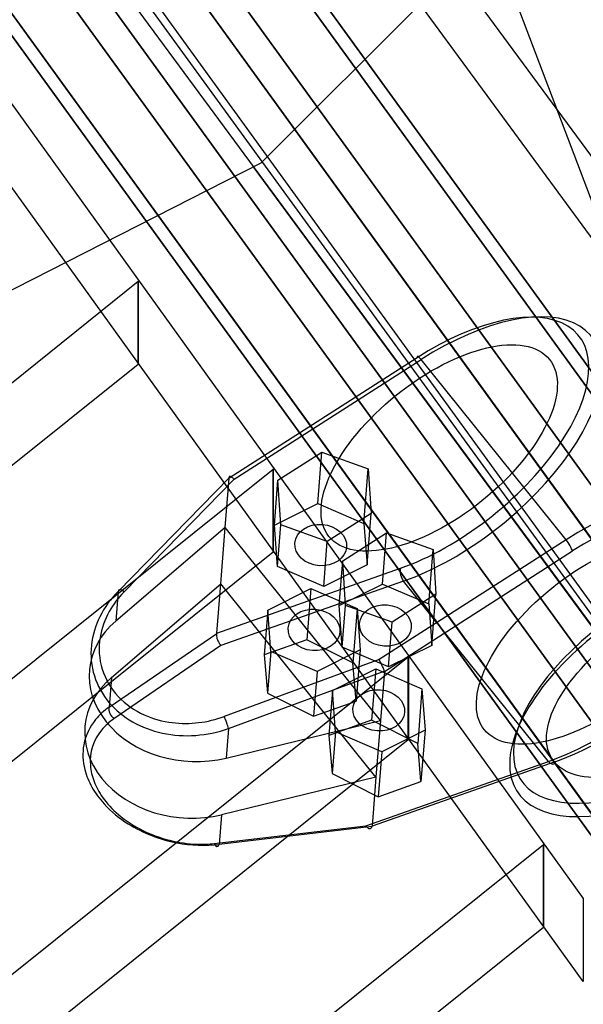
# Model space of a CAD drawing. Extents: x 44225 to 56146, y 6527 to 19161.
# Drawn here: x 51192 to 51312, y 13122 to 13331 of the extents above; entities that cross this region are included whole.
import ezdxf

# ---------------------------------------------------------------- set-up
doc = ezdxf.new("R2010")
doc.units = 0
doc.header["$LTSCALE"] = 350
doc.header["$MEASUREMENT"] = 0
doc.layers.add('UFO-M6-01', color=7, linetype='CONTINUOUS')

msp = doc.modelspace()

# ---------------------------------------------------------------- linework, layer by layer
at = {"layer": 'UFO-M6-01'}
for p, q in [((51873.72767, 12433.10153), (50831.80344, 13871.53587)), ((50907.77651, 13811.21164), (51831.34624, 12536.17227)), ((51831.34624, 12536.17227), (50907.77651, 13811.21164)), ((50888.93483, 13806.42841), (51812.50456, 12531.38904)), ((51812.50456, 12531.38904), (50888.93483, 13806.42841)), ((50916.77943, 13803.4747), (51840.34916, 12528.43533)), ((51840.34916, 12528.43533), (50916.77943, 13803.4747)), ((50871.29159, 13791.92697), (51794.86132, 12516.8876)), ((51794.86132, 12516.8876), (50871.29159, 13791.92697)), ((50910.66979, 13787.74979), (51834.23953, 12512.71042)), ((51834.23953, 12512.71042), (50910.66979, 13787.74979)), ((51788.75169, 12501.1627), (50865.18196, 13776.20207)), ((50865.18196, 13776.20207), (51788.75169, 12501.1627)), ((50893.02655, 13773.24835), (51816.59629, 12498.20898)), ((51816.59629, 12498.20898), (50893.02655, 13773.24835)), ((50874.18488, 13768.46513), (51797.75461, 12493.42576)), ((51797.75461, 12493.42576), (50874.18488, 13768.46513)), ((51008.7795, 13699.47861), (51375.25941, 13199.92092)), ((51392.02863, 13194.47227), (51025.54871, 13694.02996)), ((51319.45333, 13276.29525), (51176.96385, 13652.72998)), ((50949.79583, 13647.04833), (51311.65618, 13144.13399)), ((51311.65618, 13126.5018), (50949.79583, 13629.41613)), ((51400.65823, 13084.22576), (51085.38142, 13518.16705)), ((51400.65823, 13084.22576), (51085.38142, 13518.16705)), ((51400.65823, 13084.22576), (51085.38142, 13518.16705)), ((51400.65823, 13084.22576), (51085.38142, 13518.16705)), ((51400.65823, 13084.22576), (51085.38142, 13518.16705)), ((51400.65823, 13084.22576), (51085.38142, 13518.16705)), ((51090.57168, 13504.5092), (51241.85541, 13299.20215)), ((51243.33263, 13300.27143), (51393.8895, 13450.69972)), ((51053.65965, 13203.73027), (51243.33263, 13300.27143)), ((51241.85541, 13299.20215), (51405.22221, 13077.24925)), ((51405.22221, 13077.24925), (51241.85541, 13299.20215)), ((51133.04598, 13207.63269), (51217.17657, 13275.11322)), ((51217.17657, 13275.11322), (51217.18223, 13275.11777)), ((51217.17657, 13257.46861), (51217.17657, 13275.11322)), ((51217.17657, 13275.11322), (51217.17657, 13257.46861)), ((51217.18223, 13275.11777), (51217.18223, 13257.47316)), ((51276.38201, 13258.86666), (51236.48888, 13233.31946)), ((51276.38201, 13258.86666), (51236.48888, 13233.31946)), ((51217.17657, 13257.46861), (51133.04598, 13189.98808)), ((51217.18223, 13257.47316), (51217.17657, 13257.46861)), ((51237.55569, 13233.09731), (51277.23319, 13258.50642)), ((51237.55569, 13233.09731), (51277.23319, 13258.50642)), ((51307.98965, 13220.24676), (51277.23319, 13258.50642)), ((51307.98965, 13220.24676), (51277.23319, 13258.50642)), ((51246.87443, 13232.88259), (51256.1606, 13238.82937)), ((51246.87443, 13232.88259), (51256.1606, 13238.82937)), ((51255.3001, 13227.929), (51256.1606, 13238.82937)), ((51255.3001, 13227.929), (51256.1606, 13238.82937)), ((51256.1606, 13238.82937), (51266.03574, 13235.29433)), ((51256.1606, 13238.82937), (51266.03574, 13235.29433)), ((51161.72213, 13167.79404), (51245.85272, 13235.27457)), ((51245.85272, 13235.27457), (51245.85839, 13235.27911)), ((51245.85272, 13217.62996), (51245.85272, 13235.27457)), ((51245.85272, 13235.27457), (51245.85272, 13217.62996)), ((51245.85839, 13235.27911), (51245.85839, 13217.6345)), ((51265.12097, 13223.70656), (51266.03574, 13235.29433)), ((51265.12097, 13223.70656), (51266.03574, 13235.29433)), ((51266.03574, 13235.29433), (51266.6247, 13225.81251)), ((51266.03574, 13235.29433), (51266.6247, 13225.81251)), ((51236.48674, 13233.37502), (51212.97023, 13209.30778)), ((51236.48674, 13233.37502), (51212.97023, 13209.30778)), ((51214.20553, 13209.20032), (51237.55569, 13233.09731)), ((51214.20553, 13209.20032), (51237.55569, 13233.09731)), ((51235.66581, 13222.89332), (51236.48888, 13233.31946)), ((51235.66581, 13222.89332), (51236.48888, 13233.31946)), ((51246.12246, 13223.35703), (51246.87443, 13232.88259)), ((51246.12246, 13223.35703), (51246.87443, 13232.88259)), ((51247.46339, 13223.40077), (51246.87443, 13232.88259)), ((51247.46339, 13223.40077), (51246.87443, 13232.88259)), ((51246.12246, 13223.35703), (51255.3001, 13227.929)), ((51246.12246, 13223.35703), (51255.3001, 13227.929)), ((51255.3001, 13227.929), (51265.12097, 13223.70656)), ((51255.3001, 13227.929), (51265.12097, 13223.70656)), ((51266.6247, 13225.81251), (51257.33853, 13219.86573)), ((51266.6247, 13225.81251), (51257.33853, 13219.86573)), ((51265.76419, 13214.91214), (51266.6247, 13225.81251)), ((51265.76419, 13214.91214), (51266.6247, 13225.81251)), ((51246.76569, 13214.56261), (51246.12246, 13223.35703)), ((51246.76569, 13214.56261), (51246.12246, 13223.35703)), ((51246.76569, 13214.56261), (51247.46339, 13223.40077)), ((51246.76569, 13214.56261), (51247.46339, 13223.40077)), ((51257.33853, 13219.86573), (51247.46339, 13223.40077)), ((51257.33853, 13219.86573), (51247.46339, 13223.40077)), ((51265.12097, 13223.70656), (51265.76419, 13214.91214)), ((51265.12097, 13223.70656), (51265.76419, 13214.91214)), ((51235.66581, 13222.89332), (51212.47302, 13203.00936)), ((51235.66581, 13222.89332), (51212.47302, 13203.00936)), ((51234.71788, 13210.88541), (51235.66581, 13222.89332)), ((51234.71788, 13210.88541), (51235.66581, 13222.89332)), ((51268.61916, 13181.90083), (51235.66581, 13222.89332)), ((51268.61916, 13181.90083), (51235.66581, 13222.89332)), ((51260.60499, 13215.80239), (51269.89117, 13221.74917)), ((51260.60499, 13215.80239), (51269.89117, 13221.74917)), ((51269.03066, 13210.8488), (51269.89117, 13221.74917)), ((51269.03066, 13210.8488), (51269.89117, 13221.74917)), ((51269.89117, 13221.74917), (51279.7663, 13218.21413)), ((51269.89117, 13221.74917), (51279.7663, 13218.21413)), ((51256.58655, 13210.34016), (51257.33853, 13219.86573)), ((51256.58655, 13210.34016), (51257.33853, 13219.86573)), ((51307.98965, 13220.24676), (51268.31214, 13194.83765)), ((51307.98965, 13220.24676), (51268.31214, 13194.83765)), ((51245.85272, 13217.62996), (51161.72213, 13150.14943)), ((51245.85839, 13217.6345), (51245.85272, 13217.62996)), ((51269.44223, 13192.32697), (51309.33536, 13217.87417)), ((51269.44223, 13192.32697), (51309.33536, 13217.87417)), ((51278.85153, 13206.62635), (51279.7663, 13218.21413)), ((51278.85153, 13206.62635), (51279.7663, 13218.21413)), ((51279.7663, 13218.21413), (51280.35526, 13208.73231)), ((51279.7663, 13218.21413), (51280.35526, 13208.73231)), ((51265.76419, 13214.91214), (51256.58655, 13210.34016)), ((51265.76419, 13214.91214), (51256.58655, 13210.34016)), ((51259.85302, 13206.27682), (51260.60499, 13215.80239)), ((51259.85302, 13206.27682), (51260.60499, 13215.80239)), ((51261.19395, 13206.32057), (51260.60499, 13215.80239)), ((51261.19395, 13206.32057), (51260.60499, 13215.80239)), ((51233.89481, 13200.45928), (51272.85546, 13214.19424)), ((51233.89481, 13200.45928), (51272.85546, 13214.19424)), ((51256.58655, 13210.34016), (51246.76569, 13214.56261)), ((51256.58655, 13210.34016), (51246.76569, 13214.56261)), ((51211.52508, 13191.00145), (51234.71788, 13210.88541)), ((51211.52508, 13191.00145), (51234.71788, 13210.88541)), ((51233.89481, 13200.45928), (51234.71788, 13210.88541)), ((51233.89481, 13200.45928), (51234.71788, 13210.88541)), ((51267.67123, 13169.89292), (51234.71788, 13210.88541)), ((51267.67123, 13169.89292), (51234.71788, 13210.88541)), ((51273.52103, 13211.48282), (51234.77097, 13197.8221)), ((51273.52103, 13211.48282), (51234.77097, 13197.8221)), ((51259.85302, 13206.27682), (51269.03066, 13210.8488)), ((51259.85302, 13206.27682), (51269.03066, 13210.8488)), ((51269.03066, 13210.8488), (51278.85153, 13206.62635)), ((51269.03066, 13210.8488), (51278.85153, 13206.62635)), ((51304.27748, 13173.22316), (51273.52103, 13211.48282)), ((51304.27748, 13173.22316), (51273.52103, 13211.48282)), ((51212.97023, 13209.30778), (51212.47302, 13203.00936)), ((51212.97023, 13209.30778), (51212.47302, 13203.00936)), ((51244.70056, 13205.34516), (51253.8782, 13209.91714)), ((51244.70056, 13205.34516), (51253.8782, 13209.91714)), ((51253.8782, 13209.91714), (51253.0177, 13199.01677)), ((51253.8782, 13209.91714), (51253.0177, 13199.01677)), ((51253.8782, 13209.91714), (51263.69907, 13205.69469)), ((51253.8782, 13209.91714), (51263.69907, 13205.69469)), ((51280.35526, 13208.73231), (51271.06909, 13202.78553)), ((51280.35526, 13208.73231), (51271.06909, 13202.78553)), ((51279.49476, 13197.83193), (51280.35526, 13208.73231)), ((51279.49476, 13197.83193), (51280.35526, 13208.73231)), ((51278.85153, 13206.62635), (51279.49476, 13197.83193)), ((51278.85153, 13206.62635), (51279.49476, 13197.83193)), ((51244.70056, 13205.34516), (51243.94859, 13195.8196)), ((51244.70056, 13205.34516), (51243.94859, 13195.8196)), ((51245.34378, 13196.55074), (51244.70056, 13205.34516)), ((51245.34378, 13196.55074), (51244.70056, 13205.34516)), ((51260.49625, 13197.4824), (51259.85302, 13206.27682)), ((51260.49625, 13197.4824), (51259.85302, 13206.27682)), ((51260.49625, 13197.4824), (51261.19395, 13206.32057)), ((51260.49625, 13197.4824), (51261.19395, 13206.32057)), ((51271.06909, 13202.78553), (51261.19395, 13206.32057)), ((51271.06909, 13202.78553), (51261.19395, 13206.32057)), ((51263.69907, 13205.69469), (51262.7843, 13194.10692)), ((51263.69907, 13205.69469), (51262.7843, 13194.10692)), ((51263.69907, 13205.69469), (51264.34229, 13196.90027)), ((51263.69907, 13205.69469), (51264.34229, 13196.90027)), ((51270.31711, 13193.25996), (51271.06909, 13202.78553)), ((51270.31711, 13193.25996), (51271.06909, 13202.78553)), ((51211.02787, 13184.70304), (51233.88296, 13200.39172)), ((51211.02787, 13184.70304), (51233.88296, 13200.39172)), ((51253.0177, 13199.01677), (51243.94859, 13195.8196)), ((51253.0177, 13199.01677), (51243.94859, 13195.8196)), ((51262.7843, 13194.10692), (51253.0177, 13199.01677)), ((51262.7843, 13194.10692), (51253.0177, 13199.01677)), ((51234.77097, 13197.8221), (51212.07756, 13182.2444)), ((51234.77097, 13197.8221), (51212.07756, 13182.2444)), ((51245.34378, 13196.55074), (51244.64608, 13187.71258)), ((51245.34378, 13196.55074), (51244.64608, 13187.71258)), ((51255.16465, 13192.3283), (51245.34378, 13196.55074)), ((51255.16465, 13192.3283), (51245.34378, 13196.55074)), ((51264.34229, 13196.90027), (51255.16465, 13192.3283)), ((51264.34229, 13196.90027), (51255.16465, 13192.3283)), ((51270.31711, 13193.25996), (51260.49625, 13197.4824)), ((51270.31711, 13193.25996), (51260.49625, 13197.4824)), ((51264.34229, 13196.90027), (51263.48179, 13185.9999)), ((51264.34229, 13196.90027), (51263.48179, 13185.9999)), ((51279.49476, 13197.83193), (51270.31711, 13193.25996)), ((51279.49476, 13197.83193), (51270.31711, 13193.25996)), ((51190.39829, 13127.95538), (51274.52888, 13195.43591)), ((51268.31214, 13194.83765), (51235.46929, 13182.74915)), ((51268.31214, 13194.83765), (51235.46929, 13182.74915)), ((51243.94859, 13195.8196), (51244.64608, 13187.71258)), ((51243.94859, 13195.8196), (51244.64608, 13187.71258)), ((51263.48179, 13185.9999), (51262.7843, 13194.10692)), ((51263.48179, 13185.9999), (51262.7843, 13194.10692)), ((51274.52888, 13195.43591), (51274.53454, 13195.44045)), ((51274.52888, 13177.7913), (51274.52888, 13195.43591)), ((51274.52888, 13195.43591), (51274.52888, 13177.7913)), ((51274.53454, 13195.44045), (51274.53454, 13177.79585)), ((51236.36037, 13180.21149), (51269.43721, 13192.38612)), ((51236.36037, 13180.21149), (51269.43721, 13192.38612)), ((51255.16465, 13192.3283), (51254.41268, 13182.80273)), ((51255.16465, 13192.3283), (51254.41268, 13182.80273)), ((51258.43112, 13188.26496), (51267.60876, 13192.83693)), ((51258.43112, 13188.26496), (51267.60876, 13192.83693)), ((51267.60876, 13192.83693), (51266.74826, 13181.93656)), ((51267.60876, 13192.83693), (51266.74826, 13181.93656)), ((51267.60876, 13192.83693), (51277.42963, 13188.61449)), ((51267.60876, 13192.83693), (51277.42963, 13188.61449)), ((51269.44223, 13192.32697), (51268.61916, 13181.90083)), ((51269.44223, 13192.32697), (51268.61916, 13181.90083)), ((51211.52508, 13191.00145), (51211.02787, 13184.70304)), ((51211.52508, 13191.00145), (51211.02787, 13184.70304)), ((51244.64608, 13187.71258), (51254.41268, 13182.80273)), ((51244.64608, 13187.71258), (51254.41268, 13182.80273)), ((51258.43112, 13188.26496), (51257.67915, 13178.73939)), ((51258.43112, 13188.26496), (51257.67915, 13178.73939)), ((51259.07434, 13179.47054), (51258.43112, 13188.26496)), ((51259.07434, 13179.47054), (51258.43112, 13188.26496)), ((51277.42963, 13188.61449), (51276.51486, 13177.02672)), ((51277.42963, 13188.61449), (51276.51486, 13177.02672)), ((51277.42963, 13188.61449), (51278.07285, 13179.82007)), ((51277.42963, 13188.61449), (51278.07285, 13179.82007)), ((51254.41268, 13182.80273), (51263.48179, 13185.9999)), ((51254.41268, 13182.80273), (51263.48179, 13185.9999)), ((51235.86315, 13173.91308), (51268.61916, 13181.90083)), ((51235.86315, 13173.91308), (51268.61916, 13181.90083)), ((51266.74826, 13181.93656), (51257.67915, 13178.73939)), ((51266.74826, 13181.93656), (51257.67915, 13178.73939)), ((51276.51486, 13177.02672), (51266.74826, 13181.93656)), ((51276.51486, 13177.02672), (51266.74826, 13181.93656)), ((51268.61916, 13181.90083), (51267.67123, 13169.89292)), ((51268.61916, 13181.90083), (51267.67123, 13169.89292)), ((51236.36037, 13180.21149), (51235.86315, 13173.91308)), ((51236.36037, 13180.21149), (51235.86315, 13173.91308)), ((51259.07434, 13179.47054), (51258.37664, 13170.63237)), ((51259.07434, 13179.47054), (51258.37664, 13170.63237)), ((51268.89521, 13175.24809), (51259.07434, 13179.47054)), ((51268.89521, 13175.24809), (51259.07434, 13179.47054)), ((51278.07285, 13179.82007), (51268.89521, 13175.24809)), ((51278.07285, 13179.82007), (51268.89521, 13175.24809)), ((51278.07285, 13179.82007), (51277.21235, 13168.9197)), ((51278.07285, 13179.82007), (51277.21235, 13168.9197)), ((51274.52888, 13177.7913), (51190.39829, 13110.31077)), ((51257.67915, 13178.73939), (51258.37664, 13170.63237)), ((51257.67915, 13178.73939), (51258.37664, 13170.63237)), ((51274.53454, 13177.79585), (51274.52888, 13177.7913)), ((51268.89521, 13175.24809), (51268.14324, 13165.72253)), ((51268.89521, 13175.24809), (51268.14324, 13165.72253)), ((51277.21235, 13168.9197), (51276.51486, 13177.02672)), ((51277.21235, 13168.9197), (51276.51486, 13177.02672)), ((51265.52743, 13159.56244), (51304.27748, 13173.22316)), ((51265.52743, 13159.56244), (51304.27748, 13173.22316)), ((51305.8088, 13173.20174), (51266.84816, 13159.46678)), ((51305.8088, 13173.20174), (51266.84816, 13159.46678)), ((51267.67123, 13169.89292), (51234.91522, 13161.90517)), ((51267.67123, 13169.89292), (51234.91522, 13161.90517)), ((51258.37664, 13170.63237), (51268.14324, 13165.72253)), ((51258.37664, 13170.63237), (51268.14324, 13165.72253)), ((51267.67123, 13169.89292), (51266.84816, 13159.46678)), ((51267.67123, 13169.89292), (51266.84816, 13159.46678)), ((51268.14324, 13165.72253), (51277.21235, 13168.9197)), ((51268.14324, 13165.72253), (51277.21235, 13168.9197)), ((51234.91522, 13161.90517), (51234.41801, 13155.60675)), ((51234.91522, 13161.90517), (51234.41801, 13155.60675)), ((51233.34132, 13155.79323), (51265.52743, 13159.56244)), ((51233.34132, 13155.79323), (51265.52743, 13159.56244)), ((51266.83342, 13159.40282), (51234.41801, 13155.60675)), ((51266.83342, 13159.40282), (51234.41801, 13155.60675)), ((51257.06363, 13118.58758), (51303.20504, 13155.59726)), ((51303.20504, 13155.59726), (51303.2107, 13155.6018)), ((51303.20504, 13137.95265), (51303.20504, 13155.59726)), ((51303.20504, 13155.59726), (51303.20504, 13137.95265)), ((51303.2107, 13155.6018), (51303.2107, 13137.95719)), ((51311.65618, 13144.13399), (51311.65618, 13126.5018)), ((51303.20504, 13137.95265), (51257.06363, 13100.94297)), ((51303.2107, 13137.95719), (51303.20504, 13137.95265))]:
    msp.add_line(p, q, dxfattribs=at)
for centre, radius, start, end in [((51236.96542, 13233.49093), 0.49092, 178.7054495, 185.6769597), ((51236.96542, 13233.49093), 0.49092, 178.7054495, 185.6769597), ((51236.79716, 13233.49511), 0.3226, 169.5471241, 178.772876), ((51236.79716, 13233.49511), 0.3226, 169.5471241, 178.772876), ((51236.68923, 13233.51524), 0.21281, 157.4256067, 169.604264), ((51236.68923, 13233.51524), 0.21281, 157.4256067, 169.604264), ((51236.63176, 13233.53904), 0.15061, 142.0518386, 157.3930911), ((51236.63176, 13233.53904), 0.15061, 142.0518386, 157.3930911), ((51236.61239, 13233.55356), 0.1264, 115.926984, 141.844343), ((51236.61239, 13233.55356), 0.1264, 115.926984, 141.844343), ((51236.62309, 13233.53042), 0.1519, 100.4841236, 115.7383141), ((51236.62309, 13233.53042), 0.1519, 100.4841236, 115.7383141), ((51236.63453, 13233.46797), 0.21539, 88.3747425, 100.4559641), ((51236.63453, 13233.46797), 0.21539, 88.3747425, 100.4559641), ((51236.63171, 13233.3566), 0.32679, 79.2864443, 88.4330404), ((51236.63171, 13233.3566), 0.32679, 79.2864443, 88.4330404), ((51236.60063, 13233.1892), 0.49705, 72.4395652, 79.3535925), ((51236.60063, 13233.1892), 0.49705, 72.4395652, 79.3535925), ((51236.52927, 13232.9615), 0.73567, 67.1690456, 72.491675), ((51236.52927, 13232.9615), 0.73567, 67.1690456, 72.491675), ((51236.40824, 13232.67229), 1.04918, 63.0049673, 67.2053717), ((51236.40824, 13232.67229), 1.04918, 63.0049673, 67.2053717), ((51236.23132, 13232.32363), 1.44016, 59.629154, 63.029665), ((51236.23132, 13232.32363), 1.44016, 59.629154, 63.029665), ((51235.95312, 13231.84971), 1.9897, 55.4756768, 59.6172962), ((51235.95312, 13231.84971), 1.9897, 55.4756768, 59.6172962), ((51237.20076, 13233.51365), 0.72735, 185.6243301, 190.9874895), ((51237.20076, 13233.51365), 0.72735, 185.6243301, 190.9874895), ((51236.341, 13233.34716), 0.14839, 9.1289217, 10.8230511), ((51236.341, 13233.34716), 0.14839, 9.1289217, 10.8230511), ((51236.32153, 13233.34418), 0.16808, 5.3842866, 9.0781215), ((51236.32153, 13233.34418), 0.16808, 5.3842866, 9.0781215), ((51236.29291, 13233.34158), 0.19682, 2.0318231, 5.3564823), ((51236.29291, 13233.34158), 0.19682, 2.0318231, 5.3564823), ((51236.21446, 13233.34142), 0.2753, 355.4251982, 358.9801081), ((51236.21446, 13233.34142), 0.2753, 355.4251982, 358.9801081), ((51236.25894, 13233.34047), 0.23081, 359.0174432, 2.0070594), ((51236.25894, 13233.34047), 0.23081, 359.0174432, 2.0070594), ((51235.48064, 13231.1536), 2.831, 52.3125996, 55.5819241), ((51235.48064, 13231.1536), 2.831, 52.3125996, 55.5819241), ((51234.70067, 13230.14565), 4.10549, 48.052729, 52.2984835), ((51234.70067, 13230.14565), 4.10549, 48.052729, 52.2984835), ((51233.88694, 13229.21993), 5.33795, 46.5837253, 48.1984024), ((51233.88694, 13229.21993), 5.33795, 46.5837253, 48.1984024), ((51227.84101, 13194.45456), 21.01804, 135.0338521, 153.2490845), ((51227.84101, 13194.45456), 21.01804, 135.0338521, 153.2490845), ((51227.98463, 13195.60027), 19.36039, 135.3746976, 150.9599343), ((51227.98463, 13195.60027), 19.36039, 135.3746976, 150.9599343), ((51225.72731, 13196.77371), 16.8174, 150.7220171, 170.6407354), ((51225.72731, 13196.77371), 16.8174, 150.7220171, 170.6407354), ((51225.03582, 13195.89407), 17.86516, 153.3221699, 173.6349072), ((51225.03582, 13195.89407), 17.86516, 153.3221699, 173.6349072), ((51235.98069, 13199.96841), 2.14731, 176.6296349, 185.2108753), ((51235.98069, 13199.96841), 2.14731, 176.6296349, 185.2108753), ((51235.44047, 13199.99914), 1.60623, 165.8528586, 176.5908579), ((51235.44047, 13199.99914), 1.60623, 165.8528586, 176.5908579), ((51233.44174, 13200.50673), 0.45596, 345.3897759, 349.1986175), ((51233.44174, 13200.50673), 0.45596, 345.3897759, 349.1986175), ((51233.52781, 13200.49037), 0.36835, 349.1905335, 353.5817773), ((51233.52781, 13200.49037), 0.36835, 349.1905335, 353.5817773), ((51233.57623, 13200.48452), 0.31958, 353.6534468, 355.469885), ((51233.57623, 13200.48452), 0.31958, 353.6534468, 355.469885), ((51223.60069, 13197.09391), 14.66704, 170.5239176, 223.6994732), ((51223.60069, 13197.09391), 14.66704, 170.5239176, 223.6994732), ((51236.62967, 13200.03369), 2.79955, 185.3350068, 195.4051499), ((51236.62967, 13200.03369), 2.79955, 185.3350068, 195.4051499), ((51237.264, 13200.21291), 3.4587, 195.4759078, 212.9471436), ((51237.264, 13200.21291), 3.4587, 195.4759078, 212.9471436), ((51236.95489, 13199.99548), 3.08109, 212.6805136, 224.8615112), ((51236.95489, 13199.99548), 3.08109, 212.6805136, 224.8615112), ((51223.19596, 13196.13873), 16.00957, 173.7751396, 220.8331039), ((51223.19596, 13196.13873), 16.00957, 173.7751396, 220.8331039), ((51255.84337, 13187.50816), 14.46346, 24.5812376, 30.4482027), ((51255.84337, 13187.50816), 14.46346, 24.5812376, 30.4482027), ((51259.44453, 13189.09066), 10.53053, 20.160882, 24.9019135), ((51259.44453, 13189.09066), 10.53053, 20.160882, 24.9019135), ((51265.29227, 13191.23789), 4.30104, 15.4837495, 20.1582109), ((51265.29227, 13191.23789), 4.30104, 15.4837495, 20.1582109), ((51269.28142, 13192.34415), 0.16134, 4.9257921, 15.0754969), ((51269.28142, 13192.34415), 0.16134, 4.9257921, 15.0754969), ((51269.26238, 13192.34235), 0.18047, 358.2480155, 4.9773102), ((51269.26238, 13192.34235), 0.18047, 358.2480155, 4.9773102), ((51269.24445, 13192.34265), 0.1984, 355.4657013, 358.3194764), ((51269.24445, 13192.34265), 0.1984, 355.4657013, 358.3194764), ((51225.16561, 13197.75208), 18.55486, 220.6256283, 240.4784428), ((51225.16561, 13197.75208), 18.55486, 220.6256283, 240.4784428), ((51225.52258, 13198.89068), 17.29788, 223.6041651, 245.9168069), ((51225.52258, 13198.89068), 17.29788, 223.6041651, 245.9168069), ((51218.98268, 13173.1964), 13.98863, 124.6570051, 140.5521821), ((51218.98268, 13173.1964), 13.98863, 124.6570051, 140.5521821), ((51217.21849, 13174.57222), 11.7523, 140.2669458, 169.3582275), ((51217.21849, 13174.57222), 11.7523, 140.2669458, 169.3582275), ((51219.25369, 13171.69712), 12.75703, 124.2304958, 140.243451), ((51219.25369, 13171.69712), 12.75703, 124.2304958, 140.243451), ((51226.83181, 13200.62007), 21.87155, 240.3823862, 258.1645896), ((51226.83181, 13200.62007), 21.87155, 240.3823862, 258.1645896), ((51226.91759, 13201.93443), 20.64597, 245.8292763, 263.1492337), ((51226.91759, 13201.93443), 20.64597, 245.8292763, 263.1492337), ((51227.23594, 13204.95656), 23.68453, 263.256688, 290.3421573), ((51227.23594, 13204.95656), 23.68453, 263.256688, 290.3421573), ((51217.37357, 13173.22406), 10.33518, 140.0852916, 184.6645055), ((51217.37357, 13173.22406), 10.33518, 140.0852916, 184.6645055), ((51227.59234, 13204.43862), 25.76494, 258.2509331, 289.8956729), ((51227.59234, 13204.43862), 25.76494, 258.2509331, 289.8956729), ((51217.81072, 13174.58687), 12.33226, 169.9332289, 194.5258275), ((51217.81072, 13174.58687), 12.33226, 169.9332289, 194.5258275), ((51220.84777, 13175.36411), 15.46718, 194.4912016, 209.5608405), ((51220.84777, 13175.36411), 15.46718, 194.4912016, 209.5608405), ((51219.19232, 13173.35643), 12.15868, 184.5892769, 201.2032952), ((51219.19232, 13173.35643), 12.15868, 184.5892769, 201.2032952), ((51222.11411, 13174.45786), 15.28106, 201.0912553, 215.3572398), ((51222.11411, 13174.45786), 15.28106, 201.0912553, 215.3572398), ((51224.33952, 13177.37474), 19.49637, 209.6380464, 222.5473434), ((51224.33952, 13177.37474), 19.49637, 209.6380464, 222.5473434), ((51225.8973, 13177.13698), 19.91681, 215.3450255, 229.6469463), ((51225.8973, 13177.13698), 19.91681, 215.3450255, 229.6469463), ((51228.24388, 13181.07431), 24.87457, 222.7440871, 238.1075548), ((51228.24388, 13181.07431), 24.87457, 222.7440871, 238.1075548), ((51229.21756, 13180.99586), 25.00742, 229.5744114, 243.9238968), ((51229.21756, 13180.99586), 25.00742, 229.5744114, 243.9238968), ((51231.08321, 13185.68006), 30.28516, 238.150363, 259.3122758), ((51231.08321, 13185.68006), 30.28516, 238.150363, 259.3122758), ((51230.68817, 13183.79023), 28.16393, 243.7354862, 268.239716), ((51230.68817, 13183.79023), 28.16393, 243.7354862, 268.239716), ((51267.72208, 13160.93081), 2.5863, 211.9436937, 213.5977405), ((51267.72208, 13160.93081), 2.5863, 211.9436937, 213.5977405), ((51267.40218, 13160.71412), 2.19993, 213.5073622, 218.2251023), ((51267.40218, 13160.71412), 2.19993, 213.5073622, 218.2251023), ((51267.04549, 13160.4298), 1.7438, 218.1376608, 223.6497141), ((51267.04549, 13160.4298), 1.7438, 218.1376608, 223.6497141), ((51266.75491, 13160.14885), 1.33962, 223.5337504, 230.1094416), ((51266.75491, 13160.14885), 1.33962, 223.5337504, 230.1094416), ((51266.54186, 13159.88989), 1.0043, 229.9608357, 237.9329381), ((51266.54186, 13159.88989), 1.0043, 229.9608357, 237.9329381), ((51266.43117, 13159.7141), 0.79657, 237.9664448, 244.1343488), ((51266.43117, 13159.7141), 0.79657, 237.9664448, 244.1343488), ((51266.36995, 13159.58767), 0.65609, 244.1281359, 251.1481291), ((51266.36995, 13159.58767), 0.65609, 244.1281359, 251.1481291), ((51266.33544, 13159.48663), 0.54932, 251.1491698, 259.0521524), ((51266.33544, 13159.48663), 0.54932, 251.1491698, 259.0521524), ((51266.32111, 13159.41309), 0.4744, 259.0649551, 267.7800257), ((51266.32111, 13159.41309), 0.4744, 259.0649551, 267.7800257), ((51266.31957, 13159.35798), 0.41927, 267.6978199, 300.9791437), ((51266.31957, 13159.35798), 0.41927, 267.6978199, 300.9791437), ((51266.26986, 13159.44138), 0.51637, 300.9455713, 313.2533707), ((51266.26986, 13159.44138), 0.51637, 300.9455713, 313.2533707), ((51266.16368, 13159.55131), 0.66918, 313.425139, 323.766088), ((51266.16368, 13159.55131), 0.66918, 313.425139, 323.766088), ((51265.97796, 13159.6849), 0.89796, 323.8948369, 332.3908314), ((51265.97796, 13159.6849), 0.89796, 323.8948369, 332.3908314), ((51265.70515, 13159.82536), 1.2048, 332.4840856, 339.4685736), ((51265.70515, 13159.82536), 1.2048, 332.4840856, 339.4685736), ((51266.57873, 13159.49876), 0.27217, 339.3585788, 340.6459975), ((51266.57873, 13159.49876), 0.27217, 339.3585788, 340.6459975), ((51266.60178, 13159.49099), 0.24784, 340.5736511, 347.0997938), ((51266.60178, 13159.49099), 0.24784, 340.5736511, 347.0997938), ((51266.6324, 13159.48407), 0.21645, 347.0772919, 355.4197231), ((51266.6324, 13159.48407), 0.21645, 347.0772919, 355.4197231), ((51230.92772, 13183.89756), 28.5053, 258.9549344, 277.0331369), ((51230.92772, 13183.89756), 28.5053, 258.9549344, 277.0331369), ((51230.48849, 13180.76094), 25.13017, 268.4825898, 276.5183833), ((51230.48849, 13180.76094), 25.13017, 268.4825898, 276.5183833)]:
    msp.add_arc(centre, radius, start, end, dxfattribs=at)
for centre, major_axis, ratio, start_param, end_param in [((51281.08005, 13239.74925), (29.61677, 23.80855), 0.481228888, 4.081284108, 7.633347594), ((51281.08005, 13239.74925), (29.61677, 23.80855), 0.481228888, 4.081284108, 7.633347594), ((51282.1785, 13238.38283), (31.17555, 25.06163), 0.481228888, 4.081284108, 7.633347594), ((51282.1785, 13238.38283), (31.17555, 25.06163), 0.481228888, 4.081284108, 7.633347594), ((51277.48046, 13257.50024), (-1.07857, 1.68424), 0.191841353, 5.224864702, 6.795661028), ((51277.48046, 13257.50024), (-1.07857, 1.68424), 0.191841353, 5.224864702, 6.795661028), ((51312.93495, 13200.12317), (31.17555, 25.06163), 0.481228888, 4.081284108, 7.633347594), ((51312.93495, 13200.12317), (31.17555, 25.06163), 0.481228888, 4.081284108, 7.633347594), ((51314.0334, 13198.75676), (29.61677, 23.80855), 0.481228888, 4.081284108, 7.633347594), ((51314.0334, 13198.75676), (29.61677, 23.80855), 0.481228888, 4.081284108, 7.633347594), ((51308.23691, 13219.24058), (-1.07857, 1.68424), 0.191841353, 3.654068375, 5.224864702), ((51308.23691, 13219.24058), (-1.07857, 1.68424), 0.191841353, 3.654068375, 5.224864702), ((51273.9539, 13212.82782), (0.66496, -1.88622), 0.517223617, 3.738734961, 5.309531288), ((51273.9539, 13212.82782), (0.66496, -1.88622), 0.517223617, 3.738734961, 5.309531288), ((51214.45279, 13208.19414), (-1.43049, 1.39775), 0.30448982, 5.168015181, 6.687569743), ((51214.45279, 13208.19414), (-1.43049, 1.39775), 0.30448982, 5.168015181, 6.687569743), ((51228.78122, 13190.75932), (-21.93177, 1.73135), 0.798297423, 5.611546984, 8.245042735), ((51228.78122, 13190.75932), (-21.93177, 1.73135), 0.798297423, 5.611546984, 8.245042735), ((51330.16137, 13190.14924), (31.79536, 20.80998), 0.481228888, 1.791430367, 5.343493853), ((51330.16137, 13190.14924), (31.79536, 20.80998), 0.481228888, 1.791430367, 5.343493853), ((51331.12147, 13188.68231), (33.4688, 21.90524), 0.481228888, 1.791430367, 5.343493853), ((51331.12147, 13188.68231), (33.4688, 21.90524), 0.481228888, 1.791430367, 5.343493853), ((51227.83328, 13178.75141), (21.93177, -1.73135), 0.798297423, 2.469954331, 5.103450082), ((51227.83328, 13178.75141), (21.93177, -1.73135), 0.798297423, 2.469954331, 5.103450082), ((51212.51043, 13183.5894), (-1.13187, 1.6489), 0.619842173, 0.497898744, 2.017453305), ((51212.51043, 13183.5894), (-1.13187, 1.6489), 0.619842173, 0.497898744, 2.017453305), ((51235.71655, 13181.74297), (0.69083, -1.8769), 0.067365865, 0.592050076, 2.111604638), ((51235.71655, 13181.74297), (0.69083, -1.8769), 0.067365865, 0.592050076, 2.111604638), ((51304.71036, 13174.56816), (0.66496, -1.88622), 0.517223617, 5.309531288, 6.880327615), ((51304.71036, 13174.56816), (0.66496, -1.88622), 0.517223617, 5.309531288, 6.880327615), ((51233.77419, 13157.13823), (0.23262, -1.98643), 0.382718218, 5.410486869, 6.930041431), ((51233.77419, 13157.13823), (0.23262, -1.98643), 0.382718218, 5.410486869, 6.930041431)]:
    msp.add_ellipse(centre, major_axis=major_axis, ratio=ratio, start_param=start_param, end_param=end_param, dxfattribs=at)
for centre, major_axis, ratio in [((51281.08005, 13239.74925), (23.38166, 18.79622), 0.481228888), ((51281.08005, 13239.74925), (23.38166, 18.79622), 0.481228888), ((51255.94333, 13219.13458), (-5.48294, 0.43284), 0.798297423), ((51255.94333, 13219.13458), (5.48294, -0.43284), 0.798297423), ((51314.0334, 13198.75676), (23.38166, 18.79622), 0.481228888), ((51314.0334, 13198.75676), (23.38166, 18.79622), 0.481228888), ((51330.16137, 13190.14924), (25.1016, 16.42893), 0.481228888), ((51330.16137, 13190.14924), (25.1016, 16.42893), 0.481228888), ((51269.67389, 13202.05438), (-5.48294, 0.43284), 0.798297423), ((51269.67389, 13202.05438), (5.48294, -0.43284), 0.798297423), ((51254.52142, 13201.12272), (5.48294, -0.43284), 0.798297423), ((51254.52142, 13201.12272), (-5.48294, 0.43284), 0.798297423), ((51268.25199, 13184.04251), (5.48294, -0.43284), 0.798297423), ((51268.25199, 13184.04251), (-5.48294, 0.43284), 0.798297423)]:
    msp.add_ellipse(centre, major_axis=major_axis, ratio=ratio, dxfattribs=at)

doc.saveas('drawing.dxf')
